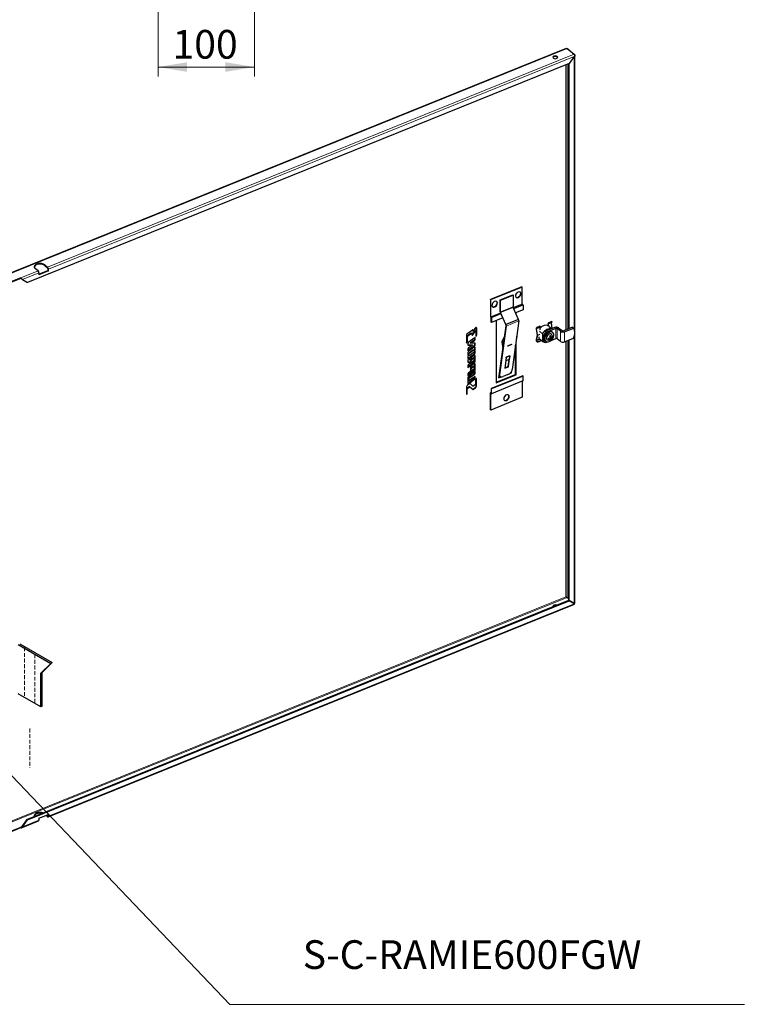
# Model space of a CAD drawing. Units: millimetres. Extents: x -2100 to 2100, y -1485 to 1485.
# Drawn here: x 517 to 1270, y -796 to 228 of the extents above; entities that cross this region are included whole.
import ezdxf

# ---------------------------------------------------------------- set-up
doc = ezdxf.new("R2010")
doc.units = ezdxf.units.MM
for name, pattern in [('Ciągła0.30mm', [0]), ('Liniakreskowa', [58, 40, -18]), ('Liniawymiarowa0.15', [0])]:
    doc.linetypes.add(name, pattern=pattern)
for name, color, linetype, lineweight in [('Liniewidoków', 7, 'Ciągła0.30mm', 0), ('Tekst', 174, 'Ciągła0.30mm', 0), ('Wymiary', 7, 'Ciągła0.30mm', 0)]:
    doc.layers.add(name, color=color, linetype=linetype, lineweight=lineweight)
doc.styles.add('ICTEXT2', font='arial.ttf', dxfattribs={"height": 29.845, "bigfont": 'bigfont.shx'})
doc.styles.add('Tekstzliniąodniesienia', font='arial.ttf', dxfattribs={"height": 19.896667, "bigfont": 'bigfont.shx'})
doc.dimstyles.new('ISO', dxfattribs={"dimtxt": 0.125, "dimasz": 30, "dimexe": 10, "dimexo": 0, "dimgap": 0, "dimtad": 1, "dimdec": 3, "dimlfac": 100, "dimrnd": 0.001, "dimtxsty": 'ICTEXT2', "dimblk1": '_FILLED_300_100_7', "dimblk2": '_FILLED_300_100_7', "dimcen": 0.09, "dimclrd": 7, "dimclre": 7, "dimclrt": 7, "dimadec": 1, "dimazin": 2, "dimtfac": 12, "dimtdec": 3, "dimtofl": 0, "dimtmove": 0, "dimatfit": 3, "dimfxl": 0, "dimtolj": 1, "dimtzin": 1, "dimlwd": 15, "dimlwe": 15, "dimarcsym": 0})
doc.dimstyles.new('Tekstzliniąodniesienia_LEADER', dxfattribs={"dimtxt": 0.18, "dimasz": 0.18, "dimexe": 0.18, "dimexo": 0.0625, "dimgap": 0.09, "dimtad": 0, "dimtih": 1, "dimtoh": 1, "dimdec": 4, "dimzin": 0, "dimdsep": 46, "dimcen": 0.09, "dimclrd": 7, "dimclre": 7, "dimclrt": 7, "dimadec": 0, "dimazin": 0, "dimtfac": 1, "dimtdec": 4, "dimtofl": 0, "dimtmove": 0, "dimatfit": 0, "dimfxl": 0, "dimtolj": 1, "dimtzin": 0, "dimarcsym": 0})

# ---------------------------------------------------------------- blocks, each defined once
blk = doc.blocks.new('*D19')
at = {"layer": 'Wymiary', "color": 7, "linetype": 'Liniakreskowa', "lineweight": 9}
blk.add_line((663, 733), (663, 325), dxfattribs=at)
blk = doc.blocks.new('*D25')
at = {"layer": 'Wymiary', "color": 7, "linetype": 'Liniakreskowa', "lineweight": 9}
blk.add_line((608, 1576), (608, 1062), dxfattribs=at)
blk = doc.blocks.new('*D27')
at = {"layer": 'Wymiary', "color": 7, "linetype": 'Liniakreskowa', "lineweight": 9}
blk.add_line((716, 1000), (716, 1513), dxfattribs=at)
blk = doc.blocks.new('G.P.L')
at = {"layer": 'Liniewidoków', "color": 7, "linetype": 'Ciągła0.30mm', "lineweight": 30}
for p, q in [((6240, 7805), (335, 5418)), ((6248, 7804), (6321, 7743)), ((6254, 7799), (6255, 7800)), ((6255, 7800), (6328, 7739)), ((6324, 7720), (6271, 7647)), ((6324, 7720), (6272, 7646)), ((6328, 7739), (6325, 7738)), ((6331, 2034), (6331, 7733)), ((6271, 7647), (638, 5369)), ((6267, 4892), (6267, 7645)), ((6272, 7646), (6271, 7647)), ((6272, 4893), (6272, 7646)), ((818, 5554), (847, 5530)), ((818, 5547), (847, 5524)), ((748, 5491), (720, 5514)), ((757, 5456), (851, 5494)), ((856, 5490), (757, 5450)), ((757, 5470), (757, 5450)), ((851, 5514), (851, 5494)), ((851, 5494), (856, 5490)), ((856, 5490), (856, 5510)), ((570, 5418), (430, 5362)), ((570, 5412), (430, 5355)), ((583, 5403), (585, 5400)), ((585, 5400), (638, 5369)), ((5779, 5325), (5452, 5193)), ((5782, 5323), (5779, 5325)), ((5782, 5323), (5454, 5191)), ((5553, 5189), (5684, 5242)), ((5556, 5187), (5687, 5240)), ((5684, 5242), (5687, 5240)), ((5687, 5240), (5687, 5118)), ((5782, 5148), (5782, 5323)), ((5452, 5193), (5452, 5017)), ((5454, 5191), (5452, 5193)), ((5454, 5191), (5454, 5015)), ((5553, 5067), (5553, 5189)), ((5553, 5189), (5556, 5187)), ((5556, 5065), (5556, 5187)), ((5788, 5143), (5782, 5147)), ((5791, 5136), (5791, 5087)), ((5555, 5058), (5558, 5050)), ((5613, 4932), (5557, 5059)), ((5561, 5043), (5612, 4930)), ((5745, 4985), (5688, 5112)), ((5791, 5087), (5713, 5056)), ((5713, 5055), (5713, 5056)), ((5718, 5045), (5718, 5058)), ((5460, 5010), (5455, 5015)), ((5455, 5011), (5460, 5006)), ((5460, 4957), (5460, 5006)), ((5463, 4955), (5460, 4957)), ((5463, 5004), (5463, 4955)), ((5580, 5002), (5463, 4955)), ((5513, 4975), (5513, 4328)), ((5540, 4379), (5614, 4921)), ((5617, 4918), (5547, 4412)), ((5745, 4985), (5613, 4932)), ((5748, 4971), (5678, 4465)), ((5966, 4916), (5933, 4903)), ((5966, 4916), (5968, 4912)), ((6054, 4915), (6045, 4923)), ((6051, 4940), (6054, 4915)), ((6056, 4952), (6052, 4946)), ((6054, 4942), (6059, 4948)), ((6057, 4913), (6054, 4939)), ((6057, 4914), (6054, 4915)), ((6089, 4966), (6056, 4952)), ((6059, 4948), (6056, 4952)), ((6091, 4962), (6059, 4948)), ((6095, 4893), (6086, 4952)), ((6091, 4962), (6087, 4955)), ((6089, 4966), (6091, 4962)), ((5202, 4823), (5202, 4746)), ((5265, 4876), (5207, 4833)), ((5219, 4824), (5244, 4843)), ((5223, 4820), (5219, 4824)), ((5223, 4820), (5248, 4839)), ((5248, 4839), (5244, 4843)), ((5257, 4840), (5253, 4844)), ((5260, 4833), (5260, 4826)), ((5265, 4823), (5261, 4827)), ((5263, 4830), (5287, 4865)), ((5268, 4826), (5263, 4830)), ((5266, 4867), (5266, 4876)), ((5270, 4863), (5266, 4867)), ((5268, 4826), (5292, 4861)), ((5291, 4893), (5270, 4863)), ((5270, 4863), (5270, 4874)), ((5292, 4861), (5287, 4865)), ((5294, 4863), (5289, 4867)), ((5298, 4864), (5293, 4867)), ((5299, 4860), (5299, 4818)), ((5304, 4829), (5304, 4898)), ((5309, 4825), (5304, 4829)), ((5309, 4825), (5309, 4894)), ((5728, 4805), (5726, 4812)), ((5937, 4823), (5927, 4782)), ((5928, 4891), (5937, 4825)), ((5940, 4819), (5928, 4772)), ((5929, 4896), (5933, 4903)), ((5936, 4899), (5931, 4892)), ((5940, 4823), (5931, 4889)), ((5933, 4903), (5936, 4899)), ((5968, 4912), (5936, 4899)), ((5993, 4836), (5961, 4863)), ((5968, 4912), (5964, 4905)), ((5964, 4902), (5967, 4877)), ((5993, 4836), (5993, 4819)), ((5993, 4819), (5993, 4778)), ((5993, 4819), (5993, 4778)), ((6084, 4888), (6025, 4864)), ((6131, 4893), (6037, 4855)), ((6087, 4889), (6064, 4908)), ((6120, 4902), (6084, 4888)), ((6102, 4850), (6095, 4856)), ((6180, 4863), (6145, 4892)), ((6161, 4898), (6196, 4870)), ((6305, 4907), (6210, 4868)), ((6221, 4859), (6317, 4897)), ((6305, 4907), (6317, 4897)), ((5212, 4798), (5207, 4801)), ((5207, 4758), (5207, 4801)), ((5212, 4754), (5207, 4758)), ((5212, 4754), (5212, 4798)), ((5217, 4737), (5217, 4719)), ((5217, 4723), (5261, 4723)), ((5217, 4719), (5266, 4720)), ((5217, 4667), (5283, 4716)), ((5217, 4660), (5288, 4713)), ((5293, 4798), (5222, 4746)), ((5266, 4720), (5222, 4687)), ((5240, 4743), (5283, 4775)), ((5244, 4739), (5240, 4743)), ((5244, 4739), (5288, 4771)), ((5293, 4739), (5244, 4739)), ((5266, 4720), (5261, 4723)), ((5288, 4713), (5283, 4716)), ((5288, 4784), (5288, 4794)), ((5288, 4726), (5288, 4739)), ((5293, 4780), (5293, 4798)), ((5293, 4722), (5293, 4739)), ((5570, 4754), (5582, 4685)), ((5590, 4800), (5571, 4758)), ((5594, 4772), (5582, 4746)), ((5582, 4742), (5586, 4715)), ((5590, 4747), (5591, 4749)), ((5590, 4745), (5590, 4747)), ((5599, 4808), (5598, 4808)), ((5633, 4713), (5671, 4728)), ((5671, 4725), (5633, 4710)), ((5633, 4713), (5633, 4712)), ((5633, 4712), (5633, 4710)), ((5633, 4710), (5633, 4712)), ((5633, 4710), (5633, 4710)), ((5670, 4728), (5671, 4727)), ((5671, 4727), (5671, 4728)), ((5671, 4727), (5671, 4725)), ((5713, 4415), (5713, 4718)), ((5718, 4411), (5718, 4751)), ((5723, 4788), (5728, 4801)), ((5941, 4754), (5930, 4765)), ((5930, 4761), (5941, 4750)), ((5941, 4754), (5980, 4770)), ((5941, 4750), (5983, 4768)), ((5941, 4750), (5941, 4754)), ((5958, 4788), (5958, 4805)), ((5958, 4788), (5993, 4760)), ((5961, 4786), (5995, 4758)), ((5993, 4778), (5993, 4760)), ((6000, 4760), (6011, 4751)), ((6004, 4809), (6004, 4768)), ((6020, 4765), (6027, 4759)), ((6037, 4749), (6046, 4753)), ((6054, 4787), (6055, 4791)), ((6076, 4786), (6069, 4792)), ((6072, 4790), (6071, 4792)), ((6078, 4777), (6072, 4775)), ((6084, 4797), (6074, 4805)), ((6074, 4804), (6075, 4804)), ((6078, 4777), (6075, 4782)), ((6084, 4789), (6076, 4796)), ((6078, 4777), (6078, 4777)), ((6082, 4767), (6131, 4787)), ((6091, 4802), (6095, 4801)), ((6095, 4801), (6095, 4807)), ((6095, 4801), (6095, 4801)), ((6180, 4757), (6145, 4785)), ((6221, 4753), (6317, 4791)), ((6267, 2067), (6267, 4771)), ((6272, 2063), (6272, 4773)), ((5217, 4678), (5217, 4660)), ((5217, 4637), (5217, 4617)), ((5217, 4624), (5223, 4628)), ((5217, 4617), (5228, 4625)), ((5228, 4613), (5217, 4605)), ((5222, 4585), (5279, 4627)), ((5228, 4625), (5223, 4628)), ((5283, 4697), (5227, 4655)), ((5227, 4581), (5283, 4623)), ((5230, 4611), (5230, 4611)), ((5233, 4644), (5268, 4669)), ((5238, 4640), (5272, 4666)), ((5272, 4638), (5238, 4613)), ((5283, 4611), (5253, 4589)), ((5280, 4667), (5275, 4671)), ((5278, 4669), (5288, 4676)), ((5282, 4665), (5293, 4672)), ((5293, 4660), (5282, 4652)), ((5288, 4676), (5288, 4696)), ((5293, 4672), (5288, 4676)), ((5288, 4645), (5288, 4656)), ((5288, 4553), (5288, 4610)), ((5293, 4672), (5293, 4692)), ((5293, 4642), (5293, 4660)), ((5654, 4609), (5617, 4594)), ((5617, 4594), (5655, 4609)), ((5655, 4609), (5653, 4603)), ((5654, 4609), (5655, 4609)), ((5217, 4605), (5217, 4586)), ((5244, 4565), (5217, 4565)), ((5217, 4565), (5217, 4545)), ((5217, 4546), (5217, 4546)), ((5217, 4546), (5241, 4545)), ((5220, 4542), (5217, 4544)), ((5217, 4495), (5283, 4544)), ((5217, 4488), (5288, 4540)), ((5217, 4506), (5217, 4488)), ((5220, 4542), (5246, 4542)), ((5227, 4581), (5222, 4585)), ((5278, 4557), (5222, 4515)), ((5246, 4542), (5241, 4545)), ((5244, 4570), (5244, 4565)), ((5249, 4543), (5244, 4546)), ((5253, 4560), (5249, 4564)), ((5249, 4556), (5249, 4564)), ((5253, 4573), (5274, 4588)), ((5253, 4552), (5253, 4560)), ((5283, 4525), (5253, 4503)), ((5258, 4569), (5278, 4584)), ((5278, 4584), (5274, 4588)), ((5282, 4585), (5278, 4588)), ((5283, 4582), (5283, 4566)), ((5288, 4467), (5288, 4524)), ((5293, 4550), (5293, 4606)), ((5293, 4463), (5293, 4520)), ((5616, 4588), (5601, 4479)), ((5646, 4571), (5611, 4557)), ((5617, 4594), (5616, 4588)), ((5616, 4588), (5617, 4594)), ((5617, 4594), (5617, 4594)), ((5636, 4496), (5646, 4571)), ((5638, 4494), (5653, 4603)), ((5653, 4603), (5646, 4571)), ((5217, 4409), (5284, 4458)), ((5217, 4402), (5288, 4454)), ((5217, 4420), (5217, 4402)), ((5278, 4471), (5222, 4429)), ((5292, 4445), (5226, 4397)), ((5232, 4385), (5283, 4422)), ((5237, 4381), (5287, 4418)), ((5244, 4484), (5244, 4459)), ((5249, 4456), (5244, 4460)), ((5253, 4474), (5249, 4478)), ((5249, 4470), (5249, 4478)), ((5253, 4487), (5274, 4502)), ((5253, 4466), (5253, 4474)), ((5258, 4483), (5278, 4498)), ((5278, 4498), (5274, 4502)), ((5282, 4499), (5278, 4502)), ((5283, 4496), (5283, 4480)), ((5288, 4454), (5284, 4458)), ((5287, 4431), (5287, 4442)), ((5292, 4428), (5292, 4445)), ((5513, 4334), (5713, 4415)), ((5513, 4328), (5718, 4411)), ((5545, 4415), (5540, 4379)), ((5633, 4413), (5583, 4393)), ((5601, 4482), (5636, 4496)), ((5601, 4479), (5638, 4494)), ((5638, 4494), (5636, 4496)), ((5652, 4424), (5671, 4432)), ((5671, 4432), (5674, 4451)), ((5718, 4411), (5713, 4415)), ((5233, 4318), (5213, 4303)), ((5217, 4378), (5217, 4327)), ((5221, 4326), (5283, 4371)), ((5226, 4359), (5221, 4363)), ((5226, 4359), (5221, 4363)), ((5221, 4363), (5221, 4363)), ((5226, 4322), (5221, 4326)), ((5224, 4356), (5228, 4353)), ((5226, 4322), (5287, 4367)), ((5226, 4359), (5226, 4359)), ((5292, 4394), (5237, 4354)), ((5266, 4297), (5241, 4319)), ((5270, 4293), (5242, 4319)), ((5294, 4308), (5274, 4294)), ((5287, 4381), (5287, 4391)), ((5292, 4377), (5292, 4394)), ((5298, 4360), (5298, 4360)), ((5298, 4360), (5298, 4317)), ((5308, 4368), (5304, 4371)), ((5304, 4303), (5304, 4370)), ((5308, 4368), (5305, 4371)), ((5308, 4299), (5308, 4368)), ((5308, 4368), (5308, 4368)), ((5788, 4400), (5460, 4268)), ((5790, 4347), (5462, 4214)), ((5791, 4398), (5463, 4266)), ((5540, 4379), (5565, 4389)), ((5540, 4379), (5540, 4379)), ((5549, 4397), (5552, 4395)), ((5782, 4344), (5782, 4177)), ((5791, 4398), (5788, 4400)), ((5791, 4349), (5791, 4398)), ((5202, 4280), (5202, 4212)), ((5206, 4209), (5202, 4213)), ((5211, 4262), (5207, 4266)), ((5207, 4223), (5207, 4266)), ((5211, 4219), (5211, 4262)), ((5212, 4275), (5231, 4289)), ((5216, 4271), (5212, 4275)), ((5216, 4271), (5236, 4286)), ((5236, 4286), (5231, 4289)), ((5239, 4286), (5235, 4290)), ((5239, 4286), (5268, 4261)), ((5270, 4293), (5266, 4297)), ((5273, 4265), (5292, 4280)), ((5277, 4262), (5297, 4276)), ((5452, 4046), (5452, 4222)), ((5453, 4224), (5460, 4227)), ((5455, 4224), (5460, 4219)), ((5455, 4044), (5455, 4220)), ((5460, 4215), (5455, 4220)), ((5463, 4266), (5460, 4268)), ((5460, 4268), (5460, 4219)), ((5463, 4217), (5463, 4266)), ((5782, 4177), (5455, 4044)), ((5455, 4044), (5452, 4046)), ((633, -212), (6267, 2066)), ((638, -215), (6271, 2062)), ((6267, 2081), (6248, 2096)), ((6267, 2079), (6248, 2095)), ((6272, 2063), (6267, 2067)), ((6271, 2062), (6267, 2066)), ((6267, 2066), (6319, 2035)), ((6324, 2031), (6271, 2062)), ((6324, 2032), (6272, 2063)), ((853, -187), (6325, 2026)), ((6319, 2035), (6321, 2033)), ((6321, 2033), (6323, 2031)), ((6323, 2031), (6324, 2031)), ((540, 1607), (882, 1410)), ((557, 1614), (896, 1418)), ((776, 1307), (882, 1410)), ((790, 1316), (896, 1418)), ((896, 1418), (882, 1410)), ((790, 1316), (776, 1307)), ((776, 957), (776, 1307)), ((790, 965), (790, 1316)), ((776, 957), (540, 1093)), ((790, 965), (776, 957)), ((757, -200), (856, -160)), ((757, -200), (757, -219)), ((847, -185), (829, -171)), ((847, -179), (835, -169)), ((851, -162), (851, -176)), ((856, -180), (856, -160)), ((430, -347), (570, -291)), ((430, -354), (570, -297)), ((577, -298), (754, -227)), ((633, -212), (581, -285)), ((585, -289), (638, -215)), ((638, -215), (633, -212))]:
    blk.add_line(p, q, dxfattribs=at)
at = {"layer": 'Liniewidoków', "color": 7, "linetype": 'Liniawymiarowa0.15', "lineweight": 15}
for p, q in [((6248, 7804), (340, 5416)), ((6321, 7743), (847, 5530)), ((6324, 7720), (856, 5510)), ((6324, 4877), (6324, 7720)), ((6237, 7633), (6237, 4879)), ((6248, 4884), (6248, 7638)), ((818, 5547), (818, 5554)), ((748, 5491), (570, 5418)), ((757, 5470), (585, 5400)), ((5689, 5110), (5782, 5148)), ((5689, 5110), (5782, 5147)), ((5788, 5143), (5692, 5104)), ((5791, 5136), (5695, 5097)), ((5454, 5015), (5556, 5056)), ((5455, 5015), (5556, 5056)), ((5558, 5050), (5460, 5010)), ((5561, 5043), (5463, 5004)), ((5687, 5118), (5556, 5065)), ((5557, 5059), (5688, 5112)), ((5748, 4971), (5617, 4918)), ((6087, 4955), (6054, 4942)), ((6086, 4952), (6054, 4939)), ((5270, 4874), (5266, 4877)), ((5309, 4894), (5304, 4898)), ((5964, 4905), (5931, 4892)), ((5964, 4902), (5931, 4889)), ((5940, 4823), (5965, 4833)), ((5940, 4819), (5965, 4829)), ((5993, 4819), (6004, 4809)), ((6025, 4864), (6037, 4855)), ((6131, 4787), (6131, 4893)), ((6145, 4785), (6145, 4892)), ((6180, 4757), (6180, 4863)), ((6221, 4859), (6221, 4753)), ((6324, 2032), (6324, 4818)), ((5288, 4771), (5283, 4775)), ((5293, 4780), (5288, 4784)), ((5293, 4722), (5288, 4726)), ((5582, 4742), (5570, 4754)), ((5571, 4758), (5582, 4746)), ((5597, 4793), (5590, 4800)), ((5598, 4808), (5599, 4808)), ((5928, 4772), (5961, 4786)), ((5930, 4765), (5968, 4780)), ((5993, 4778), (6004, 4768)), ((6237, 4759), (6237, 2103)), ((6248, 2096), (6248, 4764)), ((5238, 4640), (5233, 4644)), ((5272, 4666), (5268, 4669)), ((5283, 4623), (5279, 4627)), ((5293, 4692), (5288, 4696)), ((5293, 4642), (5288, 4645)), ((5293, 4606), (5288, 4610)), ((5253, 4552), (5249, 4556)), ((5258, 4569), (5253, 4573)), ((5288, 4540), (5283, 4544)), ((5293, 4550), (5288, 4553)), ((5293, 4520), (5288, 4524)), ((5253, 4466), (5249, 4470)), ((5258, 4483), (5253, 4487)), ((5287, 4418), (5283, 4422)), ((5292, 4428), (5287, 4431)), ((5293, 4463), (5288, 4467)), ((5547, 4412), (5545, 4415)), ((5237, 4381), (5232, 4385)), ((5287, 4367), (5283, 4371)), ((5292, 4377), (5287, 4381)), ((5308, 4299), (5304, 4303)), ((5791, 4349), (5463, 4217)), ((5211, 4219), (5207, 4223)), ((5277, 4262), (5273, 4265)), ((5297, 4276), (5292, 4280)), ((5455, 4224), (5460, 4226)), ((5455, 4220), (5455, 4220)), ((5460, 4219), (5460, 4219)), ((6237, 2103), (393, -260)), ((393, -272), (6248, 2095)), ((856, -180), (6324, 2031)), ((6320, 2034), (6320, 2034)), ((847, -179), (851, -177)), ((570, -291), (580, -287)), ((585, -289), (757, -219))]:
    blk.add_line(p, q, dxfattribs=at)
at = {"layer": 'Liniewidoków', "color": 7, "linetype": 'Ciągła0.30mm', "lineweight": 30}
for points in [[(6240, 7805), (6243, 7806), (6246, 7805), (6248, 7804)], [(6251, 7802), (6254, 7800), (6255, 7800)], [(6321, 7743), (6323, 7741), (6325, 7737), (6326, 7732), (6325, 7726), (6324, 7720)], [(6331, 7733), (6331, 7729), (6329, 7725), (6324, 7720)], [(6328, 7739), (6330, 7737), (6331, 7733), (6331, 7733)], [(570, 5412), (570, 5414), (570, 5415), (570, 5418)], [(570, 5418), (572, 5416), (576, 5413), (579, 5409), (582, 5405), (585, 5400)], [(578, 5406), (577, 5406), (575, 5408), (572, 5410), (571, 5411), (570, 5412)], [(578, 5406), (580, 5405), (583, 5403)], [(5207, 4833), (5205, 4831), (5203, 4829), (5202, 4826), (5202, 4823)], [(5207, 4801), (5208, 4808), (5211, 4816), (5215, 4821), (5219, 4824)], [(5212, 4798), (5213, 4804), (5216, 4812), (5220, 4817), (5223, 4820)], [(5244, 4843), (5247, 4844), (5250, 4845), (5252, 4845), (5253, 4844)], [(5248, 4839), (5251, 4841), (5254, 4841), (5257, 4841), (5257, 4840)], [(5257, 4840), (5258, 4840), (5260, 4837), (5260, 4833)], [(5260, 4826), (5261, 4823), (5261, 4822), (5261, 4822)], [(5261, 4827), (5261, 4827), (5262, 4828), (5263, 4830)], [(5261, 4822), (5262, 4822), (5263, 4822), (5264, 4822), (5265, 4823)], [(5269, 4877), (5268, 4877), (5267, 4877), (5266, 4877), (5265, 4876)], [(5265, 4823), (5266, 4824), (5267, 4824), (5268, 4826)], [(5270, 4874), (5270, 4876), (5269, 4877), (5269, 4877)], [(5287, 4865), (5288, 4865), (5288, 4866), (5288, 4866), (5289, 4866), (5289, 4867), (5289, 4867)], [(5289, 4867), (5291, 4868), (5292, 4868), (5293, 4868), (5293, 4867)], [(5297, 4900), (5295, 4898), (5293, 4896), (5291, 4893)], [(5292, 4861), (5292, 4861), (5293, 4862), (5293, 4862), (5293, 4862), (5294, 4863), (5294, 4863)], [(5294, 4863), (5295, 4864), (5297, 4864), (5297, 4864), (5298, 4864)], [(5306, 4901), (5304, 4902), (5301, 4902), (5299, 4901), (5297, 4900)], [(5298, 4864), (5298, 4863), (5299, 4862), (5299, 4860)], [(5299, 4819), (5299, 4819), (5301, 4821), (5303, 4824), (5304, 4827), (5304, 4829)], [(5299, 4818), (5299, 4816), (5300, 4815), (5300, 4815)], [(5300, 4815), (5301, 4814), (5302, 4814), (5303, 4815), (5304, 4816), (5306, 4817), (5307, 4820), (5308, 4823), (5309, 4825)], [(5304, 4898), (5303, 4902)], [(5309, 4894), (5308, 4899), (5306, 4901), (5306, 4901)], [(5202, 4747), (5202, 4748), (5204, 4749), (5206, 4752), (5207, 4755), (5207, 4758)], [(5202, 4746), (5202, 4744), (5203, 4743), (5204, 4743), (5204, 4743)], [(5204, 4743), (5205, 4743), (5206, 4743), (5207, 4744), (5208, 4745), (5210, 4748), (5211, 4751), (5212, 4754)], [(5222, 4746), (5220, 4744), (5219, 4741), (5217, 4738), (5217, 4737)], [(5283, 4775), (5285, 4776), (5287, 4779), (5288, 4782), (5288, 4784)], [(5283, 4716), (5285, 4718), (5287, 4721), (5288, 4724), (5288, 4726)], [(5288, 4771), (5290, 4772), (5291, 4775), (5292, 4778), (5293, 4780)], [(5288, 4713), (5290, 4714), (5291, 4717), (5292, 4720), (5293, 4722)], [(5222, 4687), (5220, 4686), (5219, 4683), (5218, 4680), (5217, 4678)], [(5227, 4655), (5223, 4652), (5220, 4647), (5218, 4642), (5217, 4637)], [(5223, 4628), (5226, 4636), (5230, 4641), (5233, 4644)], [(5228, 4625), (5231, 4632), (5234, 4637), (5238, 4640)], [(5230, 4611), (5230, 4611), (5229, 4612), (5228, 4613)], [(5238, 4613), (5235, 4611), (5232, 4610), (5230, 4611)], [(5268, 4669), (5270, 4671), (5273, 4672), (5275, 4671), (5275, 4671)], [(5272, 4666), (5275, 4667), (5277, 4668), (5280, 4667), (5280, 4667)], [(5282, 4652), (5278, 4645), (5276, 4641), (5272, 4638)], [(5279, 4627), (5282, 4630), (5285, 4635), (5287, 4640), (5288, 4645)], [(5280, 4667), (5281, 4666), (5282, 4665)], [(5290, 4698), (5289, 4699), (5287, 4699), (5285, 4698), (5283, 4697)], [(5283, 4623), (5287, 4626), (5290, 4631), (5292, 4637), (5293, 4642)], [(5291, 4612), (5289, 4613), (5287, 4613), (5285, 4612), (5283, 4611)], [(5288, 4696), (5288, 4699)], [(5288, 4610), (5288, 4613)], [(5293, 4692), (5292, 4696), (5291, 4698), (5290, 4698)], [(5293, 4606), (5292, 4610), (5291, 4612), (5291, 4612)], [(5217, 4586), (5218, 4582), (5219, 4580), (5219, 4580)], [(5217, 4545), (5218, 4543), (5218, 4543)], [(5222, 4515), (5220, 4513), (5219, 4511), (5218, 4508), (5217, 4506)], [(5218, 4583), (5218, 4583), (5220, 4584), (5222, 4585)], [(5218, 4543), (5218, 4542), (5220, 4542), (5220, 4542)], [(5219, 4580), (5221, 4579), (5223, 4579), (5225, 4580), (5227, 4581)], [(5241, 4545), (5242, 4545), (5243, 4546), (5244, 4546)], [(5253, 4589), (5250, 4586), (5247, 4581), (5245, 4575), (5244, 4570)], [(5244, 4546), (5246, 4548), (5247, 4550), (5248, 4553), (5249, 4556)], [(5246, 4542), (5247, 4542), (5248, 4542), (5249, 4543)], [(5249, 4564), (5249, 4567), (5251, 4570), (5252, 4572), (5253, 4573)], [(5249, 4543), (5250, 4544), (5252, 4547), (5253, 4549), (5253, 4552)], [(5253, 4560), (5254, 4563), (5255, 4566), (5257, 4568), (5258, 4569)], [(5274, 4588), (5275, 4589), (5276, 4589), (5277, 4589), (5278, 4588)], [(5278, 4584), (5280, 4585), (5281, 4585), (5282, 4585), (5282, 4585)], [(5283, 4566), (5283, 4563), (5282, 4560), (5280, 4558), (5278, 4557)], [(5282, 4585), (5282, 4584), (5283, 4583), (5283, 4582)], [(5283, 4544), (5285, 4546), (5287, 4548), (5288, 4551), (5288, 4553)], [(5291, 4526), (5289, 4527), (5287, 4527), (5285, 4526), (5283, 4525)], [(5288, 4540), (5290, 4542), (5291, 4544), (5292, 4547), (5293, 4550)], [(5288, 4524), (5288, 4527)], [(5293, 4520), (5292, 4524), (5291, 4526), (5291, 4526)], [(5222, 4429), (5220, 4427), (5219, 4425), (5218, 4422), (5217, 4420)], [(5253, 4503), (5250, 4500), (5247, 4495), (5245, 4489), (5244, 4484)], [(5244, 4460), (5246, 4462), (5247, 4464), (5248, 4467), (5249, 4470)], [(5244, 4459), (5244, 4457), (5245, 4456), (5245, 4456)], [(5245, 4456), (5246, 4456), (5247, 4456), (5248, 4456), (5249, 4456)], [(5249, 4478), (5249, 4481), (5251, 4484), (5252, 4486), (5253, 4487)], [(5249, 4456), (5250, 4458), (5252, 4461), (5253, 4463), (5253, 4466)], [(5253, 4474), (5254, 4477), (5255, 4480), (5257, 4482), (5258, 4483)], [(5274, 4502), (5275, 4502), (5276, 4503), (5277, 4503), (5278, 4502)], [(5278, 4498), (5280, 4499), (5281, 4499), (5282, 4499), (5282, 4499)], [(5283, 4480), (5283, 4477), (5282, 4474), (5280, 4472), (5278, 4471)], [(5282, 4499), (5282, 4498), (5283, 4497), (5283, 4496)], [(5283, 4422), (5284, 4424), (5286, 4426), (5287, 4429), (5287, 4431)], [(5284, 4458), (5285, 4460), (5287, 4463), (5288, 4466), (5288, 4467)], [(5287, 4418), (5289, 4420), (5291, 4422), (5292, 4425), (5292, 4428)], [(5288, 4454), (5290, 4456), (5292, 4459), (5292, 4462), (5293, 4463)], [(5213, 4303), (5209, 4299), (5205, 4293), (5202, 4286), (5202, 4280)], [(5226, 4397), (5223, 4393), (5219, 4388), (5217, 4383), (5217, 4378)], [(5217, 4327), (5217, 4323), (5219, 4321), (5219, 4321)], [(5217, 4324), (5218, 4324), (5220, 4325), (5221, 4326)], [(5219, 4321), (5220, 4320), (5222, 4320), (5224, 4321), (5226, 4322)], [(5221, 4363), (5222, 4370), (5225, 4377), (5229, 4382), (5232, 4385)], [(5224, 4356), (5223, 4357), (5222, 4360), (5221, 4363)], [(5226, 4359), (5227, 4366), (5230, 4373), (5234, 4378), (5237, 4381)], [(5228, 4353), (5228, 4353), (5226, 4356), (5226, 4359)], [(5237, 4354), (5234, 4352), (5231, 4352), (5229, 4352), (5228, 4353)], [(5241, 4319), (5240, 4320), (5237, 4320), (5235, 4319), (5233, 4318)], [(5242, 4319), (5241, 4319)], [(5242, 4319), (5242, 4319)], [(5283, 4371), (5284, 4373), (5286, 4375), (5287, 4378), (5287, 4381)], [(5287, 4367), (5289, 4369), (5291, 4372), (5292, 4374), (5292, 4377)], [(5292, 4280), (5296, 4284), (5300, 4290), (5303, 4297), (5304, 4303)], [(5298, 4317), (5298, 4314), (5296, 4311), (5294, 4309), (5294, 4308)], [(5303, 4370), (5302, 4368), (5300, 4366), (5299, 4363), (5298, 4360)], [(5307, 4371), (5306, 4371), (5305, 4371), (5304, 4370), (5303, 4370)], [(5308, 4368), (5308, 4370), (5307, 4371), (5307, 4371)], [(5202, 4213), (5203, 4214), (5205, 4216), (5206, 4219), (5206, 4221), (5207, 4223)], [(5202, 4213), (5202, 4213)], [(5202, 4212), (5202, 4210), (5202, 4209), (5203, 4209)], [(5203, 4209), (5203, 4208), (5204, 4208), (5206, 4209), (5206, 4209)], [(5206, 4209), (5208, 4210), (5209, 4213), (5211, 4216), (5211, 4217), (5211, 4219)], [(5207, 4266), (5208, 4269), (5209, 4272), (5211, 4274), (5212, 4275)], [(5211, 4262), (5212, 4265), (5214, 4269), (5216, 4271), (5216, 4271)], [(5231, 4289), (5233, 4290), (5234, 4290), (5235, 4290)], [(5236, 4286), (5237, 4286), (5239, 4287), (5239, 4286)], [(5264, 4264), (5265, 4263), (5268, 4263), (5270, 4264), (5273, 4265)], [(5268, 4261), (5268, 4260)], [(5268, 4260), (5269, 4260)], [(5269, 4260), (5270, 4259), (5272, 4259), (5275, 4260), (5277, 4262)], [(5274, 4294), (5273, 4293), (5271, 4293), (5270, 4293)], [(5297, 4276), (5301, 4280), (5305, 4286), (5308, 4293), (5308, 4299)], [(6239, 2102), (6237, 2103)], [(6238, 2102), (6237, 2103)], [(6238, 2102), (6237, 2103)], [(6248, 2095), (6246, 2096), (6244, 2098), (6242, 2100), (6239, 2102), (6238, 2102)], [(6248, 2096), (6247, 2097), (6245, 2099), (6242, 2100), (6239, 2102), (6239, 2102)], [(6319, 2035), (6321, 2033), (6322, 2033), (6322, 2033)], [(6322, 2032), (6322, 2032), (6322, 2033)], [(6331, 2034), (6331, 2033), (6329, 2032), (6324, 2032)], [(6325, 2026), (6326, 2026), (6325, 2028), (6324, 2031)], [(570, -291), (570, -292), (570, -294), (570, -297)], [(574, -291), (572, -291), (571, -291), (570, -291)], [(570, -297), (572, -298), (576, -299), (577, -298)], [(581, -285), (577, -289), (575, -291), (574, -291)], [(577, -298), (579, -297), (582, -294), (585, -289)], [(585, -289), (584, -288), (583, -287), (581, -285)]]:
    blk.add_lwpolyline(points, dxfattribs=at)
for start, end in [(292.0118, 29.8727), (251.1132, 292.0118)]:
    blk.add_arc((6059, 4809), 37.6, start, end, dxfattribs=at)
for centre, major_axis, ratio, start_param, end_param in [((6126, 7712), (25, 0), 0.57735, 2.181662, 3.141593), ((6126, 7712), (25, 0), 0.57735, 3.141593, 6.283185), ((6126, 7705), (-25, 0), 0.57735, 3.369844, 6.054934), ((6126, 7712), (25, 0), 0.57735, 0, 2.181662), ((6278, 7616), (-9.4, 23.2), 0.468323, 0.165904, 1.551452), ((769, 5534), (60, 0), 0.57735, 0.610865, 3.141593), ((769, 5534), (60, 0), 0.57735, 3.141593, 3.752458), ((769, 5527), (-60, 0), 0.57735, 3.752458, 6.188764), ((847, 5517), (6, -14.8), 0.468323, 0.858678, 2.429475), ((748, 5478), (-6, 14.8), 0.468323, 4.000271, 5.571067), ((847, 5517), (3, -7.42), 0.468323, 0.858678, 2.429475), ((5740, 5243), (22.3, 27), 0.668835, 0, 3.141593), ((5738, 5246), (22.3, 27), 0.668835, 3.221069, 5.601677), ((5740, 5243), (22.3, 27), 0.668835, 3.141593, 5.601677), ((5738, 5246), (22.3, 27), 0.668835, 5.601677, 6.203709), ((5740, 5243), (22.3, 27), 0.668835, 5.601677, 6.283185), ((5496, 5145), (22.3, 27), 0.668835, 0, 3.141593), ((5493, 5147), (22.3, 27), 0.668835, 3.221069, 5.601677), ((5496, 5145), (22.3, 27), 0.668835, 3.141593, 5.601677), ((5493, 5147), (22.3, 27), 0.668835, 5.601677, 6.203709), ((5496, 5145), (22.3, 27), 0.668835, 5.601677, 6.283185), ((5782, 5147), (-0.0375, 0.0927), 0.468323, 0.858678, 2.429475), ((5788, 5139), (-1.91, 4.73), 0.468323, 4.000271, 5.571067), ((5455, 5015), (1.91, -4.73), 0.468323, 4.000271, 5.571067), ((5560, 5061), (4.9, -12.1), 0.468323, 4.000271, 4.785669), ((5560, 5061), (-3, 7.42), 0.468323, 0.858678, 1.644077), ((5691, 5114), (-3, 7.42), 0.468323, 0.858678, 1.644077), ((5455, 5015), (-0.0375, 0.0927), 0.468323, 0.858678, 2.429475), ((5460, 5006), (-1.91, 4.73), 0.468323, 4.000271, 5.571067), ((5460, 5006), (0.0375, -0.0927), 0.468323, 0.858678, 2.429475), ((5610, 4926), (3, -7.42), 0.468323, 0.684145, 1.993142), ((5610, 4926), (-4.9, 12.1), 0.468323, 3.825738, 5.058961), ((5741, 4979), (-4.9, 12.1), 0.468323, 3.825738, 5.058961), ((6005, 4854), (-52.2, -63.3), 0.668835, 3.195839, 4.660284), ((6000, 4857), (50.9, 61.7), 0.668835, 0.131247, 0.173011), ((6056, 4937), (3.75, -9.27), 0.468323, 3.441766, 4.227164), ((6056, 4937), (1.87, -4.64), 0.468323, 3.441766, 4.227164), ((6089, 4951), (1.87, -4.64), 0.468323, 3.441766, 4.227164), ((5934, 4888), (-3.75, 9.27), 0.468323, 0.300173, 1.085571), ((5934, 4888), (1.87, -4.64), 0.468323, 3.441766, 4.227164), ((5935, 4826), (-1.87, 4.64), 0.468323, 3.703565, 4.227164), ((5935, 4826), (3.75, -9.27), 0.468323, 0.561972, 1.085571), ((5966, 4901), (-1.87, 4.64), 0.468323, 0.300173, 1.085571), ((6046, 4820), (50.9, 61.7), 0.668835, 0.266919, 1.837716), ((6025, 4832), (25.4, 30.9), 0.668835, 0.889288, 2.460084), ((6057, 4810), (37.5, 45.5), 0.668835, 0, 3.141593), ((6037, 4822), (25.4, 30.9), 0.668835, 0.889288, 2.460084), ((6064, 4804), (37.5, 45.5), 0.668835, 0, 3.141593), ((6064, 4804), (-23.1, -28), 0.668835, 2.895044, 6.529734), ((6064, 4804), (37.5, 45.5), 0.668835, 4.03088, 6.283185), ((6059, 4830), (27.7, 0), 0.57735, 5.157722, 5.488786), ((6055, 4808), (-14, 34.6), 0.468323, 4.122973, 4.748887), ((6062, 4811), (-14, 34.6), 0.468323, 4.122973, 4.748887), ((6137, 4888), (30, 0), 0.57735, 0.610865, 2.181662), ((6137, 4888), (-10, 0), 0.57735, 3.752458, 5.323254), ((6204, 4873), (-30, 0), 0.57735, 0.610865, 2.181662), ((6204, 4873), (10, 0), 0.57735, 3.752458, 5.323254), ((6197, 4796), (-102, -123), 0.668835, 2.041738, 2.87843), ((5578, 4759), (7.32, 6.81), 0.558418, 2.219961, 2.78669), ((5590, 4747), (7.32, 6.81), 0.558418, 2.219961, 2.78669), ((5597, 4801), (7.32, 6.81), 0.558418, 0.970915, 2.219961), ((5720, 4800), (7.32, 6.81), 0.558418, 5.438326, 6.005055), ((5931, 4769), (3.75, -9.27), 0.468323, 4.855074, 5.448894), ((5931, 4769), (-1.87, 4.64), 0.468323, 0.561972, 2.307302), ((6012, 4848), (-50.9, -61.7), 0.668835, 6.224045, 6.283185), ((6025, 4791), (25.4, 30.9), 0.668835, 2.460084, 3.141593), ((6046, 4820), (50.9, 61.7), 0.668835, 3.082453, 3.141593), ((6046, 4820), (50.9, 61.7), 0.668835, 3.141593, 3.492187), ((6037, 4781), (25.4, 30.9), 0.668835, 2.460084, 3.141593), ((6037, 4781), (25.4, 30.9), 0.668835, 3.141593, 4.03088), ((6064, 4804), (37.5, 45.5), 0.668835, 3.141593, 4.03088), ((6059, 4813), (37.4, 0), 0.57735, 4.574639, 5.200552), ((6038, 4801), (-10.4, 25.7), 0.468323, 3.834739, 4.165803), ((6059, 4805), (37.4, 0), 0.57735, 4.574639, 5.200552), ((6055, 4808), (-14, 34.6), 0.468323, 3.251655, 3.877569), ((6059, 4788), (-27.7, 0), 0.57735, 2.016129, 2.347194), ((6062, 4811), (-14, 34.6), 0.468323, 3.251655, 3.877569), ((6059, 4813), (37.4, 0), 0.57735, 5.445956, 6.07187), ((6059, 4805), (37.4, 0), 0.57735, 5.445956, 6.07187), ((6079, 4818), (10.4, -25.7), 0.468323, 0.693146, 1.024211), ((6137, 4782), (-10, 0), 0.57735, 3.752458, 5.323254), ((6204, 4767), (-30, 0), 0.57735, 0.610865, 2.181662), ((5586, 4431), (-36.5, -33.9), 0.558418, 5.683304, 6.283185), ((5588, 4429), (-36.5, -33.9), 0.558418, 5.683304, 6.283185), ((5638, 4449), (-36.5, -33.9), 0.558418, 0.970915, 2.541712), ((5588, 4429), (-36.5, -33.9), 0.558418, 0, 0.970915), ((5788, 4352), (1.91, -4.73), 0.468323, 0, 0.858678), ((5455, 4219), (-1.91, 4.73), 0.468323, 0, 0.858678), ((5455, 4219), (-1.91, 4.73), 0.468323, 5.571067, 6.283185), ((5455, 4219), (0.0375, -0.0927), 0.468323, 2.429475, 3.141593), ((5455, 4219), (0.0375, -0.0927), 0.468323, 3.141593, 4.000271), ((5460, 4219), (-0.0375, 0.0927), 0.468323, 3.141593, 4.000271), ((5460, 4219), (-0.0375, 0.0927), 0.468323, 2.429475, 3.141593), ((5460, 4219), (1.91, -4.73), 0.468323, 5.571067, 6.283185), ((5460, 4219), (1.91, -4.73), 0.468323, 0, 0.858678), ((5618, 4173), (-22.3, -27), 0.668835, 3.141593, 6.283185), ((5615, 4175), (-22.3, -27), 0.668835, 2.460084, 3.062116), ((5618, 4173), (-22.3, -27), 0.668835, 2.460084, 3.141593), ((5615, 4175), (-22.3, -27), 0.668835, 0.079477, 2.460084), ((5618, 4173), (-22.3, -27), 0.668835, 0, 2.460084), ((6278, 2227), (-9.4, 23.2), 0.468323, 0.165904, 1.551452), ((6126, 2003), (25, 0), 0.57735, 2.181662, 3.141593), ((6126, 2003), (25, 0), 0.57735, 3.141593, 3.369844), ((6126, 1996), (-25, 0), 0.57735, 4.573435, 6.054934), ((6126, 2003), (25, 0), 0.57735, 0.980319, 2.181662), ((769, -175), (60, 0), 0.57735, 1.066628, 3.141593), ((769, -175), (60, 0), 0.57735, 3.141593, 3.296695), ((769, -182), (-60, 0), 0.57735, 4.389236, 6.188764), ((847, -172), (3, -7.42), 0.468323, 5.571067, 6.283185), ((847, -172), (6, -14.8), 0.468323, 5.571067, 6.283185), ((847, -172), (3, -7.42), 0.468323, 0, 0.858678), ((847, -172), (6, -14.8), 0.468323, 0, 0.858678), ((748, -212), (-6, 14.8), 0.468323, 3.141593, 4.000271)]:
    blk.add_ellipse(centre, major_axis=major_axis, ratio=ratio, start_param=start_param, end_param=end_param, dxfattribs=at)
at = {"layer": 'Wymiary', "linetype": 'Liniakreskowa'}
for name in ['*D25', '*D27', '*D19']:
    blk.add_blockref(name, (0, 0), dxfattribs=at)
blk = doc.blocks.new('*D57')
at = {"color": 7, "lineweight": 15}
for p, q in [((-100.9, -304.4), (-100.9, -111)), ((-200.9, -304.4), (-200.9, -208.6)), ((-200.9, -294.4), (-115.8, -294.4)), ((-100.9, -294.4), (-186, -294.4))]:
    blk.add_line(p, q, dxfattribs=at)
at = {"color": 7}
for points in [[(-200.9, -294.4), (-170.9, -289.4), (-200.9, -294.4), (-170.9, -299.4)], [(-100.9, -294.4), (-130.9, -299.4), (-100.9, -294.4), (-130.9, -289.4)]]:
    blk.add_solid(points, dxfattribs=at)
at = {"layer": 'Wymiary', "color": 7, "insert": (-186, -270.8), "char_height": 29.84, "attachment_point": 4, "style": 'ICTEXT2'}
blk.add_mtext('\\A1;100', dxfattribs=at)
blk = doc.blocks.new('_FILLED_300_100_7')
at = {"color": 7}
blk.add_solid([(0, 0), (-1, -0.167), (0, 0), (-1, 0.167)], dxfattribs=at)
blk = doc.blocks.new('*D11')
at = {"layer": 'Tekst', "color": 7}
blk.add_solid([(367.3, -410.4), (391.6, -428.6), (367.3, -410.4), (384.4, -435.5)], dxfattribs=at)
at = {"layer": 'Tekst', "color": 7, "insert": (811, -744), "char_height": 29.845, "width": 507.46, "attachment_point": 4, "style": 'Tekstzliniąodniesienia'}
blk.add_mtext('\\fArial|b0|i0|c238|p34;S-C-RAMIE600FGW', dxfattribs=at)
at = {"layer": 'Tekst', "color": 7, "linetype": 'Liniawymiarowa0.15', "lineweight": 15, "has_arrowhead": 0}
blk.add_leader([(388, -432.1), (735.2, -795.7), (1270.2, -795.7)], dimstyle='Tekstzliniąodniesienia_LEADER', override={"dimasz": 4.572, "dimclrd": 7, "dimldrblk": 'None'}, dxfattribs=at)
blk = doc.blocks.new('*D56')
at = {"layer": 'Wymiary'}
dim = blk.add_linear_dim(base=(-185.987262, -294.418186), p1=(-100.894615, -111.010702), p2=(-200.894963, -208.610735), text='\\A1;100', dimstyle='ISO', override={"dimasz": 30}, dxfattribs=at)
dim.commit()
dim.dimension.update_dxf_attribs({"geometry": '*D57', "text_midpoint": (-150.894789, -270.802492), "dimtype": 160})

msp = doc.modelspace()

# ---------------------------------------------------------------- block references
msp.add_blockref('*D56', (861.6, 473.3))
at = {"layer": 'Tekst'}
msp.add_blockref('*D11', (0, 0), dxfattribs=at)
at = {"layer": 'Wymiary', "xscale": 0.1, "yscale": 0.1, "zscale": 0.1}
msp.add_blockref('G.P.L', (461, -582.2), dxfattribs=at)

doc.saveas('drawing.dxf')
